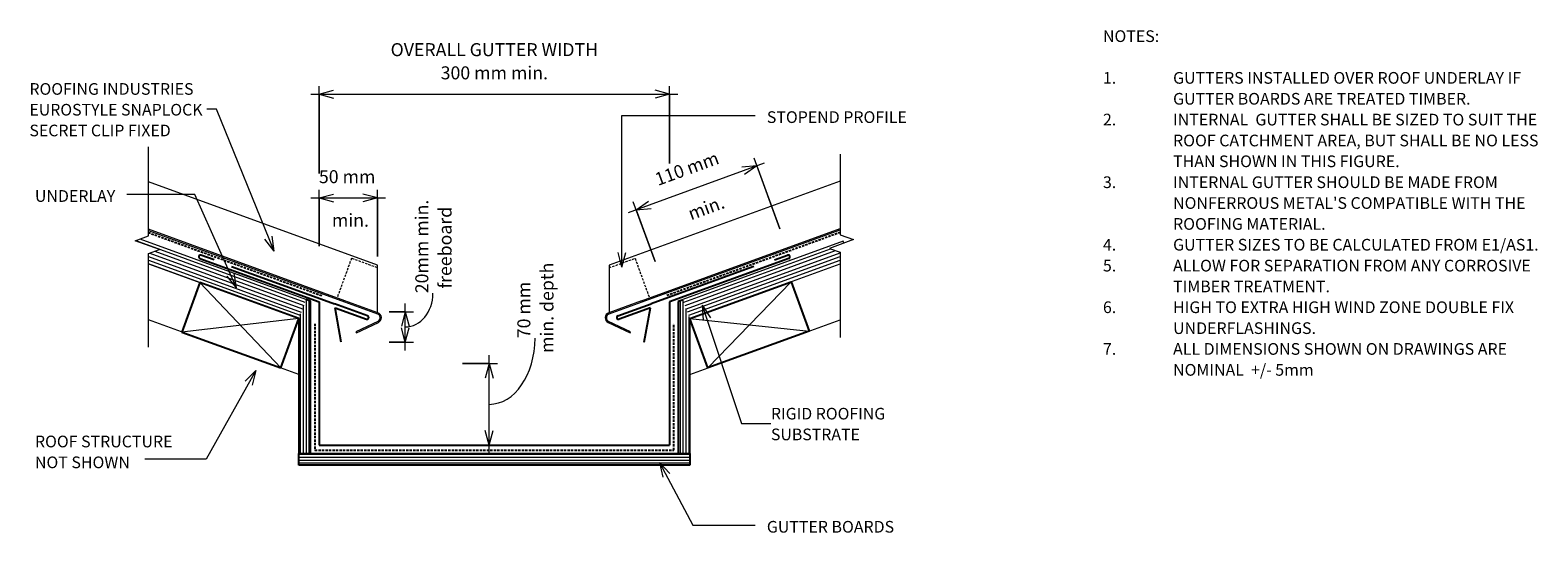
# Model space of a CAD drawing. Units: millimetres. Extents: x 1456 to 2746, y 1865 to 2295.
import ezdxf

# ---------------------------------------------------------------- set-up
doc = ezdxf.new("R2010")
doc.units = ezdxf.units.MM
doc.linetypes.add('Dash Short', pattern=[3, 2, -1])
doc.linetypes.add('IMPORT-DASHED', pattern=[3, 2, -1])
for name, color, linetype, lineweight in [('A-ANNO-DIMS', 211, 'Continuous', 9), ('A-ANNO-DIMS-5', 211, 'Continuous', 9), ('A-ANNO-KEYN', 231, 'Continuous', 9), ('A-DETL', 90, 'Continuous', 13), ('A-DETL-GENF', 92, 'Continuous', 13), ('A-DETL-GENF-HDLN', 1, 'Dash Short', 13), ('A-DETL-THIN', 151, 'Continuous', 13), ('G-ANNO-TEXT', 231, 'Continuous', 9)]:
    doc.layers.add(name, color=color, linetype=linetype, lineweight=lineweight)
doc.styles.add('Stylus BT', font='stylu.ttf', dxfattribs={"height": 10})
doc.styles.add('Stylus BT_1', font='stylu.ttf', dxfattribs={"height": 11.117601})
doc.styles.add('Stylus BT_2', font='stylu.ttf', dxfattribs={"height": 9.961371})
doc.dimstyles.new('Diagonal_-_2_5mm_Arial', dxfattribs={"dimscale": 304.8, "dimtxt": 12.5, "dimasz": 0.04101, "dimexe": 0.022966, "dimexo": 0.024606, "dimgap": 0.028707, "dimtad": 1, "dimdec": 0, "dimzin": 0, "dimdsep": 46, "dimtxsty": 'Stylus BT_1', "dimblk1": 'OPEN30', "dimblk2": 'OPEN30', "dimsah": 1, "dimcen": 0.09, "dimdle": 0.022966, "dimazin": 0, "dimtfac": 1, "dimtdec": 4, "dimtix": 1, "dimtmove": 1, "dimatfit": 3, "dimfxl": 1, "dimtvp": 1, "dimtfill": 1, "dimtolj": 1, "dimtzin": 0, "dimarcsym": 2})
doc.dimstyles.new('Diagonal_-_2_5mm_Arial_1', dxfattribs={"dimscale": 304.8, "dimtxt": 12.5, "dimasz": 0.04101, "dimexe": 0.022966, "dimexo": 0.024606, "dimgap": 0.028707, "dimtad": 1, "dimdec": 0, "dimzin": 0, "dimdsep": 46, "dimtxsty": 'Stylus BT_1', "dimblk1": 'OPEN30', "dimblk2": 'OPEN30', "dimsah": 1, "dimcen": 0.09, "dimdle": 0.022966, "dimazin": 0, "dimtfac": 1, "dimtdec": 4, "dimtix": 1, "dimtmove": 0, "dimatfit": 3, "dimfxl": 1, "dimtvp": 1, "dimtfill": 1, "dimtolj": 1, "dimtzin": 0, "dimarcsym": 2})
pattern_1 = [(90, (0, 0), (-2.5, 2e-16), [])]

# ---------------------------------------------------------------- blocks, each defined once
blk = doc.blocks.new('RI_Rigid substrate - RI_Rigid substrate-1371247-RI-ESLR007AS')
at = {"layer": 'A-DETL-GENF'}
for p, q in [((145.9, 17.5), (0, 17.5)), ((0, 17.5), (0, 17.1)), ((0, 15), (133.4, 15)), ((145.9, 15.7), (145.9, 17.5)), ((0, 12), (137, 12)), ((0, 9), (140.1, 9)), ((0, 6), (139, 6)), ((0, 3), (137.9, 3)), ((0, 0.3), (0, 0)), ((0, 0), (136.8, 0))]:
    blk.add_line(p, q, dxfattribs=at)
blk = doc.blocks.new('RI_Rigid substrate - RI_Rigid substrate-1371281-RI-ESLR007AS')
at = {"layer": 'A-DETL-GENF'}
for p, q in [((6.1, 15), (160, 15)), ((160, 17.5), (9.1, 17.5)), ((20.9, 9), (160, 9)), ((20.9, 6), (160, 6)), ((22, 3), (160, 3)), ((23.1, 0), (160, 0)), ((24.4, 12), (160, 12))]:
    blk.add_line(p, q, dxfattribs=at)
blk = doc.blocks.new('RI_Long Section Profile - Snaplok-1841751-RI-ESLR007AS')
at = {"layer": 'A-DETL-GENF'}
for p, q in [((11.4, 21.4), (-3.3, 6.7)), ((-2.6, 6), (12.1, 20.7)), ((12.1, 20.7), (11.4, 21.4)), ((30, 0), (0, 0)), ((208.5, 0), (30, 0)), ((0, -1), (30, -1)), ((0.4, -1), (14.2, -39)), ((30, -1), (208.9, -1)), ((14.2, -39), (222.7, -39))]:
    blk.add_line(p, q, dxfattribs=at)
for radius, start in [(4.55, 136), (3.55, 136.1013)]:
    blk.add_arc((0, 3.6), radius, start, 270, dxfattribs=at)
at = {"layer": 'A-DETL-GENF-HDLN'}
for p, q in [((37.1, -37), (37.1, -1)), ((13.5, -37), (37.1, -37))]:
    blk.add_line(p, q, dxfattribs=at)
blk = doc.blocks.new('RI_Long Section Profile - Snaplok-1841752-RI-ESLR007AS')
at = {"layer": 'A-DETL-GENF'}
for p, q in [((14.2, 39), (0.4, 1)), ((224.6, 39), (14.2, 39)), ((30, 1), (0, 1)), ((30, 1), (210.8, 1)), ((30, 0), (210.4, 0)), ((-3.3, -6.7), (11.4, -21.4)), ((12.1, -20.7), (-2.6, -6)), ((0, 0), (30, 0)), ((11.4, -21.4), (12.1, -20.7))]:
    blk.add_line(p, q, dxfattribs=at)
for radius, end in [(4.55, 224), (3.55, 223.8987)]:
    blk.add_arc((0, -3.6), radius, 90, end, dxfattribs=at)
at = {"layer": 'A-DETL-GENF-HDLN'}
for p, q in [((13.5, 37), (37.1, 37)), ((37.1, 37), (37.1, 1))]:
    blk.add_line(p, q, dxfattribs=at)
blk = doc.blocks.new('RI_Internal Gutter - RI_Internal Gutter-1371275-RI-ESLR007AS')
at = {"layer": 'A-DETL-GENF', "lineweight": 25}
for p, q in [((-239.7, 35.8), (-251, 39.9)), ((239.7, 35.8), (251, 39.9)), ((-252, 37.1), (-150, 0)), ((252, 37.1), (150, 0)), ((150, 0), (150, -122.7)), ((-150, 0), (-150, -122.7)), ((-150, -122.7), (150, -122.7))]:
    blk.add_line(p, q, dxfattribs=at)
for centre, start, end in [((-251.5, 38.5), 70, 250), ((251.5, 38.5), 290, 110)]:
    blk.add_arc(centre, 1.5, start, end, dxfattribs=at)
blk = doc.blocks.new('Break line - Break line-1483926-RI-ESLR007AS')
at = {"layer": 'A-DETL-GENF'}
for p, q in [((0, 85.8), (0, 5.5)), ((0, 5.5), (-9.3, 2.1)), ((-9.3, 2.1), (11.3, -5.4)), ((11.3, -5.4), (0, -9.5)), ((0, -9.5), (0, -85.8))]:
    blk.add_line(p, q, dxfattribs=at)
blk = doc.blocks.new('Break line - Break line-1837641-RI-ESLR007AS')
at = {"layer": 'A-DETL-GENF'}
for p, q in [((0, 78.4), (0, 9.5)), ((11.3, 5.4), (-9.3, -2.1)), ((0, 9.5), (11.3, 5.4)), ((-9.3, -2.1), (0, -5.5)), ((0, -5.5), (0, -78.4))]:
    blk.add_line(p, q, dxfattribs=at)
blk = doc.blocks.new('RI_Gutter Apron - RI_Gutter Apron-1483928-RI-ESLR007AS')
at = {"layer": 'A-DETL-GENF', "lineweight": 25}
for p, q in [((-11.2, 34.9), (-6, 5.4)), ((-6, 5.4), (-32.8, 15.1)), ((-33.8, 12.3), (-5.4, 2)), ((0, 0), (-5.4, 2)), ((82.5, -30), (0, 0))]:
    blk.add_line(p, q, dxfattribs=at)
for start, end in [(160, 250), (70, 160)]:
    blk.add_arc((-33.3, 13.7), 1.5, start, end, dxfattribs=at)
blk = doc.blocks.new('RI_Gutter Apron - RI_Gutter Apron-1483930-RI-ESLR007AS')
at = {"layer": 'A-DETL-GENF', "lineweight": 25}
for p, q in [((82.5, 30), (0, 0)), ((-33.8, -12.3), (-5.4, -2)), ((-6, -5.4), (-32.8, -15.1)), ((-11.2, -34.9), (-6, -5.4)), ((0, 0), (-5.4, -2))]:
    blk.add_line(p, q, dxfattribs=at)
for start, end in [(110, 200), (200, 290)]:
    blk.add_arc((-33.3, -13.7), 1.5, start, end, dxfattribs=at)
blk = doc.blocks.new('DIMBLOCK1-RI-ESLR007AS')
at = {"layer": 'A-ANNO-DIMS-5', "transparency": 16777216}
for p, q in [((1763.2, 2054.5), (1784.1, 2054.5)), ((1777.1, 2054.5), (1763.2, 2054.5)), ((1777.1, 2021.3), (1777.1, 2061.5)), ((1763.4, 2028.3), (1784.1, 2028.3)), ((1777.1, 2028.3), (1763.4, 2028.3))]:
    blk.add_line(p, q, dxfattribs=at)
at = {"layer": 'A-ANNO-DIMS-5', "lineweight": 18, "transparency": 16777216}
for p, q in [((1777.1, 2054.5), (1773.8, 2042)), ((1777.1, 2054.5), (1780.5, 2042)), ((1777.1, 2028.3), (1773.8, 2040.8)), ((1777.1, 2028.3), (1780.5, 2040.8))]:
    blk.add_line(p, q, dxfattribs=at)
at = {"layer": 'A-ANNO-DIMS-5', "transparency": 16777216}
blk.add_ellipse((1777.1, 2070.3), major_axis=(0, 28.9), ratio=0.819023, start_param=3.141593, end_param=4.712389, dxfattribs=at)
at = {"layer": 'A-ANNO-DIMS-5', "color": 0, "transparency": 16777216, "char_height": 11.12, "attachment_point": 1, "rotation": 90, "line_spacing_factor": 1.070803, "style": 'Stylus BT_1', "bg_fill": 3, "box_fill_scale": 1.25, "bg_fill_color": 0, "bg_fill_transparency": 0}
for s, insert, width in [('20mm min.', (1785.7, 2070.3), 93.81), ('freeboard', (1805.6, 2074.2), 84.524)]:
    blk.add_mtext(s, dxfattribs=dict(at, insert=insert, width=width))
blk = doc.blocks.new('_Open30')
at = {"color": 0, "linetype": 'ByBlock', "lineweight": -2}
for p, q in [((-1, 0.27), (0, 0)), ((0, 0), (-1, -0.27)), ((0, 0), (-1, 0))]:
    blk.add_line(p, q, dxfattribs=at)
blk = doc.blocks.new('DIMBLOCK2-RI-ESLR007AS')
at = {"layer": 'A-ANNO-DIMS-5', "transparency": 16777216}
for p, q in [((1849, 1933.2), (1849, 2017.2)), ((1826.2, 2010.2), (1856, 2010.2)), ((1849, 2010.2), (1826.2, 2010.2)), ((1847.6, 1940.2), (1856, 1940.2)), ((1849, 1940.2), (1847.6, 1940.2))]:
    blk.add_line(p, q, dxfattribs=at)
at = {"layer": 'A-ANNO-DIMS-5', "lineweight": 18, "transparency": 16777216}
for p, q in [((1849, 2010.2), (1845.6, 1997.7)), ((1849, 2010.2), (1852.3, 1997.7)), ((1849, 1940.2), (1845.6, 1952.7)), ((1849, 1940.2), (1852.3, 1952.7))]:
    blk.add_line(p, q, dxfattribs=at)
at = {"layer": 'A-ANNO-DIMS-5', "transparency": 16777216}
blk.add_ellipse((1849, 2031.8), major_axis=(0, 56.6), ratio=0.691589, start_param=3.141593, end_param=4.712389, dxfattribs=at)
at = {"layer": 'A-ANNO-DIMS-5', "color": 0, "transparency": 16777216, "char_height": 11.12, "attachment_point": 1, "rotation": 90, "line_spacing_factor": 1.070803, "style": 'Stylus BT_1', "bg_fill": 3, "box_fill_scale": 1.25, "bg_fill_color": 0, "bg_fill_transparency": 0}
for s, insert, width in [('min. depth', (1892.8, 2019.2), 90.476), ('70 mm', (1873, 2031.8), 60.238)]:
    blk.add_mtext(s, dxfattribs=dict(at, insert=insert, width=width))
blk = doc.blocks.new('DIMBLOCK3-RI-ESLR007AS')
at = {"layer": 'A-ANNO-DIMS-5', "transparency": 16777216}
for p, q in [((1703.3, 2110.5), (1703.3, 2158.8)), ((1753.3, 2101.7), (1753.3, 2158.8)), ((1696.3, 2151.8), (1760.3, 2151.8)), ((1703.3, 2151.8), (1703.3, 2110.5)), ((1753.3, 2151.8), (1753.3, 2101.7))]:
    blk.add_line(p, q, dxfattribs=at)
at = {"layer": 'A-ANNO-DIMS-5', "lineweight": 18, "transparency": 16777216}
for p, q in [((1703.3, 2151.8), (1715.8, 2155.2)), ((1753.3, 2151.8), (1740.8, 2155.2)), ((1703.3, 2151.8), (1715.8, 2148.5)), ((1753.3, 2151.8), (1740.8, 2148.5))]:
    blk.add_line(p, q, dxfattribs=at)
at = {"layer": 'A-ANNO-DIMS-5', "color": 0, "transparency": 16777216, "insert": (1714.3, 2138.3), "char_height": 11.12, "width": 33.571, "attachment_point": 1, "line_spacing_factor": 1.070803, "style": 'Stylus BT_1', "bg_fill": 3, "box_fill_scale": 1.25, "bg_fill_color": 0, "bg_fill_transparency": 0}
blk.add_mtext('min.', dxfattribs=at)
at = {"layer": 'A-ANNO-DIMS-5', "color": 0, "transparency": 16777216, "insert": (1703.2, 2175.6), "char_height": 11.12, "width": 60.238, "attachment_point": 1, "line_spacing_factor": 1.070803, "style": 'Stylus BT_1', "bg_fill": 3, "box_fill_scale": 1.25, "bg_fill_color": 0, "bg_fill_transparency": 0}
blk.add_mtext('50 mm', dxfattribs=at)
blk = doc.blocks.new('DIMBLOCK4-RI-ESLR007AS')
at = {"layer": 'A-ANNO-DIMS-5', "transparency": 16777216}
for p, q in [((1703.3, 2172.7), (1703.3, 2247.6)), ((2003.3, 2181.4), (2003.3, 2247.6)), ((1696.3, 2240.6), (2010.3, 2240.6)), ((1703.3, 2240.6), (1703.3, 2172.7)), ((2003.3, 2240.6), (2003.3, 2181.4))]:
    blk.add_line(p, q, dxfattribs=at)
at = {"layer": 'A-ANNO-DIMS-5', "lineweight": 18, "transparency": 16777216}
for p, q in [((1703.3, 2240.6), (1715.8, 2244)), ((1703.3, 2240.6), (1715.8, 2237.3)), ((2003.3, 2240.6), (1990.8, 2244)), ((2003.3, 2240.6), (1990.8, 2237.3))]:
    blk.add_line(p, q, dxfattribs=at)
at = {"layer": 'A-ANNO-DIMS-5', "color": 0, "transparency": 16777216, "insert": (1853.3, 2284.3), "char_height": 11.118, "width": 215.55, "attachment_point": 2, "line_spacing_factor": 1.070803, "style": 'Stylus BT_1', "bg_fill": 3, "box_fill_scale": 1.25, "bg_fill_color": 0, "bg_fill_transparency": 0}
blk.add_mtext('OVERALL GUTTER WIDTH\\P300 mm min.', dxfattribs=at)
blk = doc.blocks.new('DIMBLOCK5-RI-ESLR007AS')
at = {"layer": 'A-ANNO-DIMS-5', "transparency": 16777216}
for p, q in [((1968.1, 2139.4), (2084.6, 2181.8)), ((2097.7, 2125.5), (2075.6, 2186)), ((2078, 2179.4), (2097.7, 2125.5)), ((1990.8, 2097.4), (1972.2, 2148.4)), ((1974.6, 2141.8), (1990.8, 2097.4))]:
    blk.add_line(p, q, dxfattribs=at)
at = {"layer": 'A-ANNO-DIMS-5', "lineweight": 18, "transparency": 16777216}
for p, q in [((2078, 2179.4), (2065.2, 2178.3)), ((2078, 2179.4), (2067.4, 2172)), ((1974.6, 2141.8), (1985.2, 2149.2)), ((1974.6, 2141.8), (1987.5, 2142.9))]:
    blk.add_line(p, q, dxfattribs=at)
at = {"layer": 'A-ANNO-DIMS-5', "color": 0, "transparency": 16777216, "char_height": 11.12, "attachment_point": 1, "rotation": 20, "line_spacing_factor": 1.070803, "style": 'Stylus BT_1', "bg_fill": 3, "box_fill_scale": 1.25, "bg_fill_color": 0, "bg_fill_transparency": 0}
for s, insert, width in [('110 mm', (1989.5, 2172.5), 73.333), ('min.', (2017.8, 2143.1), 33.571)]:
    blk.add_mtext(s, dxfattribs=dict(at, insert=insert, width=width))

msp = doc.modelspace()

# ---------------------------------------------------------------- hatches: boundary and pattern name
at = {"layer": 'A-DETL-GENF'}
h = msp.add_hatch(dxfattribs=at)
h.set_pattern_fill('FP_1', style=0, pattern_type=2)
h.set_pattern_definition(pattern_1)
h.paths.add_polyline_path([(1696, 1933), (1696, 2063.5), (1692, 2065), (1686, 2048.6), (1686, 1933)], flags=0)
h = msp.add_hatch(dxfattribs=at)
h.set_pattern_fill('FP_1', style=0, pattern_type=2)
h.set_pattern_definition(pattern_1)
h.paths.add_polyline_path([(2020.6, 1933), (2020.6, 2048.8), (2014.8, 2064.7), (2010.6, 2063.2), (2010.6, 1933)], flags=0)
h = msp.add_hatch(dxfattribs=at)
h.set_pattern_fill('FP_2', style=0, pattern_type=2)
h.set_pattern_definition([(0, (0, 0), (0, 2.5), [])])
h.paths.add_polyline_path([(2020.6, 1923), (2020.6, 1933), (1686, 1933), (1686, 1923), (1785.5, 1923)], flags=0)

# ---------------------------------------------------------------- linework, layer by layer
at = {"layer": 'A-ANNO-KEYN'}
for p, q in [((1615.6, 2227.7), (1607.3, 2227.7)), ((1664.8, 2106.2), (1615.6, 2227.7)), ((1664.8, 2106.2), (1657, 2116.5)), ((1664.8, 2106.2), (1663.2, 2119)), ((2031.1, 2060.1), (2038.2, 2049.2)), ((2031.1, 2060.1), (2031.9, 2047.1)), ((2031.1, 2060.1), (2064.7, 1958.7)), ((2064.7, 1958.7), (2090, 1958.7))]:
    msp.add_line(p, q, dxfattribs=at)
at = {"layer": 'A-DETL', "linetype": 'IMPORT-DASHED', "lineweight": 25}
for p, q in [((1705.6, 2068), (1557.4, 2121.9)), ((2001, 2068.6), (2149.3, 2122.6)), ((1699.8, 2044.2), (1699.8, 1936.1)), ((2006.8, 1936.1), (2006.8, 2044.2)), ((1699.8, 1936.1), (1840.8, 1936.1)), ((1840.8, 1936.1), (2006.8, 1936.1))]:
    msp.add_line(p, q, dxfattribs=at)
at = {"layer": 'A-DETL'}
for p, q in [((1601.4, 2079.4), (1557.4, 2095.4)), ((2105.3, 2079.4), (2149.3, 2095.4)), ((1686, 2000.7), (1557.4, 2047.5)), ((2020.6, 2000.7), (2149.3, 2047.5)), ((1696, 2010.2), (1694.3, 2010.2))]:
    msp.add_line(p, q, dxfattribs=at)
at = {"layer": 'A-DETL', "lineweight": 25}
for p, q in [((1601.4, 2079.4), (1586, 2037.1)), ((1685.9, 2048.6), (1601.4, 2079.4)), ((2020.7, 2048.6), (2107.4, 2080.1)), ((2107.4, 2080.1), (2122.8, 2037.9)), ((1696, 2063.5), (1692, 2065)), ((2014.8, 2064.7), (2010.6, 2063.2)), ((1696, 1933), (1696, 2063.5)), ((2010.6, 2063.2), (2010.6, 1933)), ((1670.5, 2006.3), (1685.9, 2048.6)), ((1686, 2048.6), (1686, 1933)), ((2020.6, 1933), (2020.6, 2048.6)), ((2036.1, 2006.3), (2020.7, 2048.6)), ((1586, 2037.1), (1670.5, 2006.3)), ((2122.8, 2037.9), (2036.1, 2006.3)), ((1686, 1933), (2020.6, 1933)), ((1686, 1923), (1686, 1933)), ((1686, 1933), (1696, 1933)), ((2020.6, 1923), (1686, 1923)), ((2010.6, 1933), (2020.6, 1933)), ((2020.6, 1933), (2020.6, 1923))]:
    msp.add_line(p, q, dxfattribs=at)
at = {"layer": 'A-DETL-THIN'}
for p, q in [((1601.4, 2079.4), (1670.5, 2006.3)), ((2107.4, 2080.1), (2036.1, 2006.3)), ((1696, 1933), (1696, 2063.5)), ((2010.6, 2063.2), (2010.6, 1933)), ((1685.9, 2048.6), (1586, 2037.1)), ((1686, 2048.6), (1686, 1933)), ((2020.6, 1933), (2020.6, 2048.8)), ((2020.7, 2048.6), (2122.8, 2037.9)), ((1686, 1933), (1686, 1923)), ((2020.6, 1933), (1686, 1933)), ((1686, 1923), (2020.6, 1923)), ((2020.6, 1923), (2020.6, 1933))]:
    msp.add_line(p, q, dxfattribs=at)
at = {"layer": 'G-ANNO-TEXT', "color": 250}
for p, q in [((1596.9, 2154.9), (1538.8, 2154.9)), ((1632.7, 2074.8), (1596.9, 2154.9)), ((1632.7, 2074.8), (1624.6, 2084.8)), ((1632.7, 2074.8), (1630.7, 2087.6)), ((1649.2, 2004.2), (1606.6, 1928.3)), ((1649.2, 2004.2), (1640.2, 1994.9)), ((1649.2, 2004.2), (1646, 1991.7)), ((1594.7, 1928.3), (1554.3, 1928.3)), ((1606.6, 1928.3), (1594.7, 1928.3)), ((1994.7, 1925.5), (2003.5, 1916)), ((1994.7, 1925.5), (1997.6, 1912.9)), ((1994.7, 1925.5), (2023.1, 1871.8)), ((2023.1, 1871.8), (2076.4, 1871.8))]:
    msp.add_line(p, q, dxfattribs=at)

# ---------------------------------------------------------------- block references
at = {"layer": 'A-DETL-GENF'}
for name, p, rotation in [('Break line - Break line-1483926-RI-ESLR007AS', (1557.4, 2109.8), 180), ('RI_Long Section Profile - Snaplok-1841751-RI-ESLR007AS', (1753.3, 2052.7), 160.0000000000001), ('RI_Long Section Profile - Snaplok-1841752-RI-ESLR007AS', (1951.5, 2052.7), 19.99999999999984), ('RI_Rigid substrate - RI_Rigid substrate-1371281-RI-ESLR007AS', (1535.7, 2103.3), 340), ('RI_Rigid substrate - RI_Rigid substrate-1371247-RI-ESLR007AS', (2020.7, 2048.6), 20.00000000000003), ('RI_Gutter Apron - RI_Gutter Apron-1483928-RI-ESLR007AS', (1711, 2063.2), 180)]:
    msp.add_blockref(name, p, dxfattribs=dict(at, rotation=rotation))
for name, p in [('Break line - Break line-1837641-RI-ESLR007AS', (2149.3, 2110.8)), ('RI_Internal Gutter - RI_Internal Gutter-1371275-RI-ESLR007AS', (1853.3, 2063)), ('RI_Gutter Apron - RI_Gutter Apron-1483930-RI-ESLR007AS', (1992.8, 2063.2))]:
    msp.add_blockref(name, p, dxfattribs=at)

# ---------------------------------------------------------------- texts
at = {"layer": 'G-ANNO-TEXT', "color": 7, "char_height": 10, "attachment_point": 1, "line_spacing_factor": 1.070803, "style": 'Stylus BT'}
for s, insert, width in [('NOTES:', (2374.1, 2295.3), 53.524), ('1.', (2374.1, 2259.6), 15.619), ('GUTTERS INSTALLED OVER ROOF UNDERLAY IF', (2434.1, 2259.6), 331.429), ('GUTTER BOARDS ARE TREATED TIMBER.', (2434.1, 2241.7), 284.571), ('STOPEND PROFILE', (2086.5, 2226), 145.71), ('2.', (2374.1, 2223.9), 15.619), ('INTERNAL  GUTTER SHALL BE SIZED TO SUIT THE', (2434.1, 2223.9), 344.381), ('ROOF CATCHMENT AREA, BUT SHALL BE NO LESS', (2434.1, 2206), 356), ('THAN SHOWN IN THIS FIGURE.', (2434.1, 2188.2), 216.19), ('3.', (2374.1, 2170.3), 15.619), ('INTERNAL GUTTER SHOULD BE MADE FROM', (2434.1, 2170.3), 309.333), ('UNDERLAY', (1460.2, 2158.5), 82.03), ("NONFERROUS METAL'S COMPATIBLE WITH THE", (2434.1, 2152.5), 331.048), ('ROOFING MATERIAL.', (2434.1, 2134.6), 145.143), ('4.', (2374.1, 2116.8), 15.619), ('GUTTER SIZES TO BE CALCULATED FROM E1/AS1.', (2434.1, 2116.8), 356.19), ('5.', (2374.1, 2098.9), 15.619), ('ALLOW FOR SEPARATION FROM ANY CORROSIVE', (2434.1, 2098.9), 349.143), ('TIMBER TREATMENT.', (2434.1, 2081.1), 145.905), ('6.', (2374.1, 2063.3), 15.619), ('HIGH TO EXTRA HIGH WIND ZONE DOUBLE FIX', (2434.1, 2063.3), 323.619), ('UNDERFLASHINGS.', (2434.1, 2045.4), 134.095), ('7.', (2374.1, 2027.6), 15.619), ('ALL DIMENSIONS SHOWN ON DRAWINGS ARE', (2434.1, 2027.6), 323.429), ('NOMINAL  +/- 5mm', (2434.1, 2009.7), 136), ('ROOF STRUCTURE\\PNOT SHOWN', (1460.2, 1948.4), 146.52), ('GUTTER BOARDS', (2086.5, 1875.4), 135.996)]:
    msp.add_mtext(s, dxfattribs=dict(at, insert=insert, width=width))

# ---------------------------------------------------------------- next in the draw order: texts
at = {"layer": 'A-ANNO-KEYN', "char_height": 9.961, "attachment_point": 1, "line_spacing_factor": 1.070803, "style": 'Stylus BT_2', "bg_fill": 3, "box_fill_scale": 1.25, "bg_fill_color": 0, "bg_fill_transparency": 0}
for s, insert, width in [('ROOFING INDUSTRIES\\PEUROSTYLE SNAPLOCK\\PSECRET CLIP FIXED', (1455.5, 2250.1), 182.235), ('RIGID ROOFING\\PSUBSTRATE', (2090, 1972.2), 122.296)]:
    msp.add_mtext(s, dxfattribs=dict(at, insert=insert, width=width))

# ---------------------------------------------------------------- next in the draw order: dimensions: what is measured, and where the dimension line sits
at = {"layer": 'A-ANNO-DIMS'}
dim = msp.add_linear_dim(base=(1777.1, 2054.5), p1=(1755.9, 2028.3), p2=(1755.7, 2054.5), angle=90, text='20mm min.\\Xfreeboard', dimstyle='Diagonal_-_2_5mm_Arial', override={"dimpost": '<>', "dimfxl": 26.20577}, dxfattribs=at)
dim.commit()
dim.dimension.update_dxf_attribs({"geometry": 'DIMBLOCK1-RI-ESLR007AS', "text_midpoint": (1800.6, 2070.3), "dimtype": 160, "text_rotation": 90})

# ---------------------------------------------------------------- next in the draw order: dimensions: what is measured, and where the dimension line sits
dim = msp.add_linear_dim(base=(1753.3, 2151.8), p1=(1703.3, 2103), p2=(1753.3, 2094.2), text='<>\\Xmin.', dimstyle='Diagonal_-_2_5mm_Arial_1', override={"dimpost": '<>mm', "dimfxl": 50.771762}, dxfattribs=at)
dim.commit()
dim.dimension.update_dxf_attribs({"geometry": 'DIMBLOCK3-RI-ESLR007AS', "text_midpoint": (1728.3, 2151.8)})
dim = msp.add_linear_dim(base=(1849, 2010.2), p1=(1840.1, 1940.2), p2=(1818.7, 2010.2), angle=90, text='<>\\Xmin. depth', dimstyle='Diagonal_-_2_5mm_Arial', override={"dimpost": '<>mm', "dimfxl": 73.191818}, dxfattribs=at)
dim.commit()
dim.dimension.update_dxf_attribs({"geometry": 'DIMBLOCK2-RI-ESLR007AS', "text_midpoint": (1887.8, 2031.8), "dimtype": 160, "text_rotation": 90})

# ---------------------------------------------------------------- next in the draw order: dimensions: what is measured, and where the dimension line sits
dim = msp.add_linear_dim(base=(2003.3, 2240.6), p1=(1703.3, 2165.2), p2=(2003.3, 2173.9), text='OVERALL GUTTER WIDTH\\P<>', dimstyle='Diagonal_-_2_5mm_Arial_1', override={"dimpost": '<>mm min.', "dimfxl": 300.127139}, dxfattribs=at)
dim.commit()
dim.dimension.update_dxf_attribs({"geometry": 'DIMBLOCK4-RI-ESLR007AS', "text_midpoint": (1853.3, 2264.5)})

# ---------------------------------------------------------------- next in the draw order: linework, layer by layer
at = {"layer": 'G-ANNO-TEXT', "color": 250}
msp.add_line((1962.5, 2222.4), (2076.4, 2222.4), dxfattribs=at)

# ---------------------------------------------------------------- next in the draw order: dimensions: what is measured, and where the dimension line sits
at = {"layer": 'A-ANNO-DIMS'}
dim = msp.add_linear_dim(base=(2078, 2179.4), p1=(1993.4, 2090.3), p2=(2100.2, 2118.4), angle=20, text='<>\\Xmin.', dimstyle='Diagonal_-_2_5mm_Arial_1', override={"dimpost": '<>mm', "dimfxl": 110.514085}, dxfattribs=at)
dim.commit()
dim.dimension.update_dxf_attribs({"geometry": 'DIMBLOCK5-RI-ESLR007AS', "text_midpoint": (2026.3, 2160.6)})

# ---------------------------------------------------------------- next in the draw order: linework, layer by layer
at = {"layer": 'G-ANNO-TEXT', "color": 250}
for q in [(1962.5, 2222.4), (1959.2, 2105.2), (1965.9, 2105.2)]:
    msp.add_line((1962.5, 2092.7), q, dxfattribs=at)

doc.saveas('drawing.dxf')
